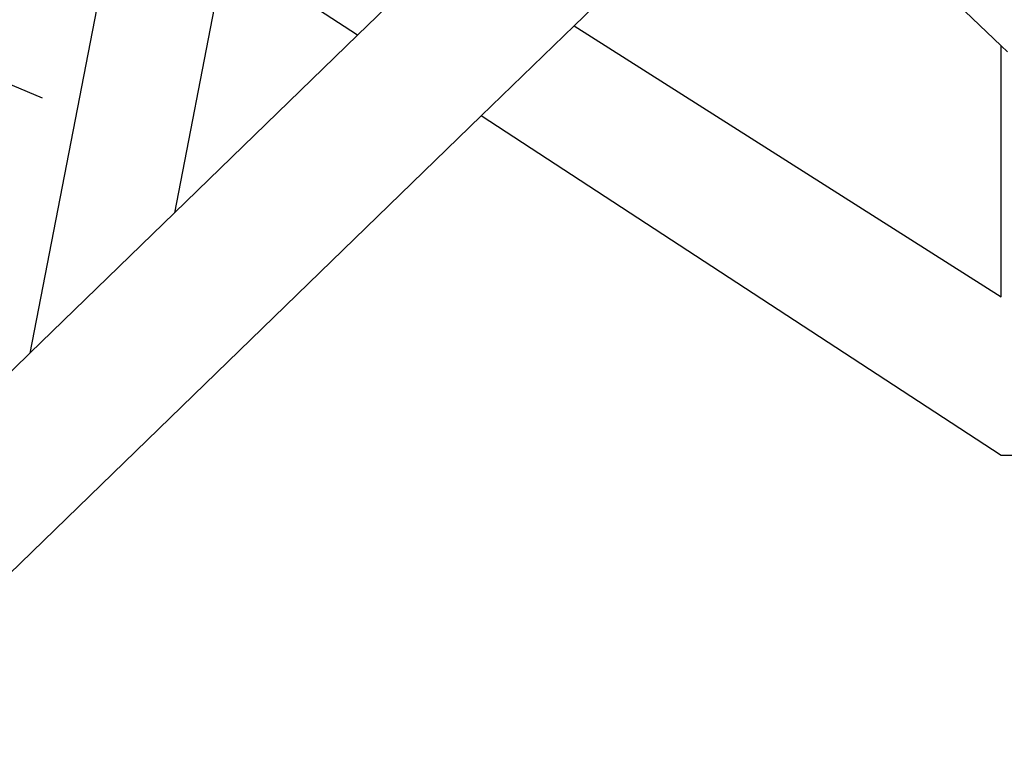
# Model space of a CAD drawing. Units: inches. Extents: x 195 to 784, y -110 to 164.
# Drawn here: x 238 to 272, y -82 to -57 of the extents above; entities that cross this region are included whole.
import ezdxf

# ---------------------------------------------------------------- set-up
doc = ezdxf.new("R2010")
doc.units = ezdxf.units.IN
doc.header["$MEASUREMENT"] = 0
doc.layers.add('Edges', color=7, linetype='Continuous')

# ---------------------------------------------------------------- blocks, each defined once
blk = doc.blocks.new('snowplowplan')
at = {"layer": 'Edges'}
for p, q in [((176.984, -54.138), (176.984, -59.63)), ((160.348, -62.188), (162.799, -59.63)), ((162.105, -74.412), (171.492, -59.63)), ((162.799, -59.63), (163.013, -59.407)), ((171.492, -59.63), (162.799, -59.63)), ((176.984, -59.63), (165.227, -77.631)), ((160.3, -72.552), (162.105, -74.412)), ((162.105, -74.412), (165.227, -77.631)), ((165.227, -77.631), (196.359, -109.725)), ((160.311, -79.724), (162.432, -81.91)), ((162.432, -81.91), (159.447, -86.48)), ((162.432, -81.91), (168.579, -88.246)), ((159.447, -86.48), (168.579, -88.246)), ((168.579, -88.246), (173.437, -93.255)), ((157.087, -90.093), (173.437, -93.255)), ((164.607, -92.82), (163.529, -95.422)), ((173.437, -93.255), (186.861, -107.094))]:
    blk.add_line(p, q, dxfattribs=at)

msp = doc.modelspace()

# ---------------------------------------------------------------- block references
at = {"rotation": 270}
msp.add_blockref('snowplowplan', (331.626, 105.233), dxfattribs=at)

doc.saveas('drawing.dxf')
